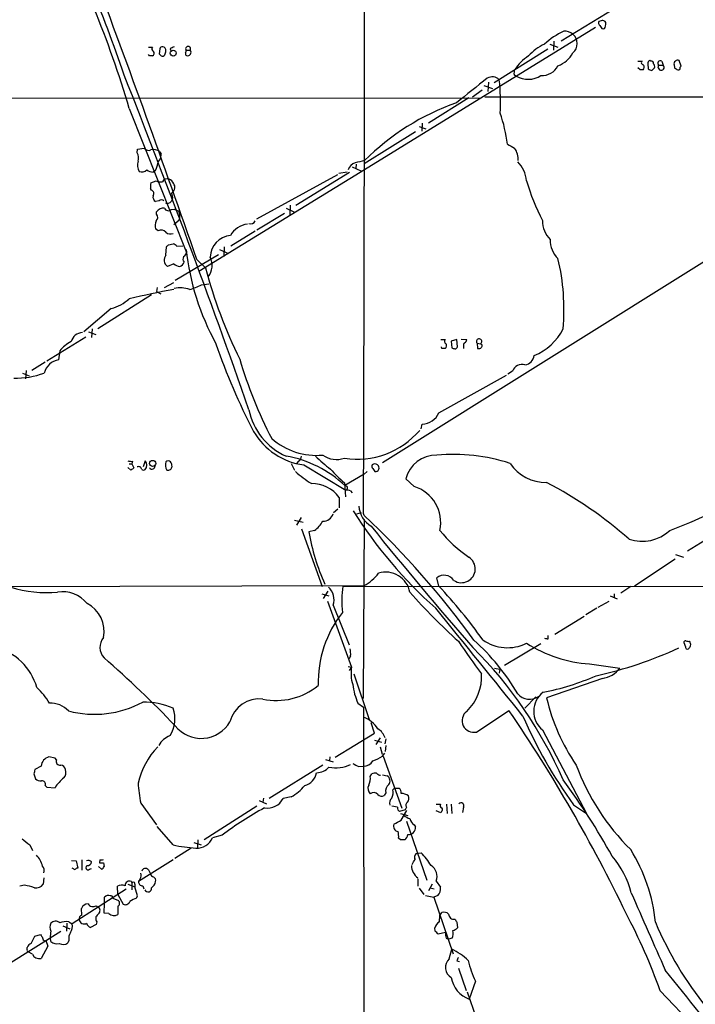
# Model space of a CAD drawing. Extents: x 14 to 1030, y 1691 to 2501.
# Drawn here: x 620 to 731, y 1789 to 1951 of the extents above; entities that cross this region are included whole.
import ezdxf

# ---------------------------------------------------------------- set-up
doc = ezdxf.new("R2010")
doc.units = 0
doc.header["$MEASUREMENT"] = 0
doc.layers.add('MAIN', color=5, linetype='CONTINUOUS')

msp = doc.modelspace()

# ---------------------------------------------------------------- linework, layer by layer
at = {"layer": 'MAIN'}
for p, q in [((717.804, 1952.8934), (708.9987, 1947.5594)), ((714.6713, 1949.7608), (676.7407, 1926.3928)), ((715.6027, 1950.8614), (715.1793, 1950.7768)), ((715.3487, 1950.0994), (715.6873, 1949.5914)), ((716.28, 1950.0148), (716.3647, 1950.3534)), ((641.2653, 1946.5434), (641.9427, 1946.5434)), ((707.136, 1947.0514), (708.4907, 1946.5434)), ((707.8133, 1947.5594), (707.7287, 1946.0354)), ((641.4347, 1945.1041), (641.2653, 1945.3581)), ((643.128, 1946.2894), (643.0433, 1945.4428)), ((644.8213, 1946.2894), (644.9907, 1945.8661)), ((647.446, 1946.0354), (648.1233, 1946.0354)), ((706.7973, 1946.2048), (697.992, 1940.7014)), ((721.614, 1944.2574), (722.2913, 1944.2574)), ((723.2227, 1943.8341), (723.3073, 1942.9874)), ((723.7307, 1944.2574), (723.5613, 1944.3421)), ((725.0007, 1943.5801), (725.7627, 1943.5801)), ((725.5087, 1944.2574), (725.7627, 1943.5801)), ((727.5407, 1943.6648), (727.6253, 1943.1568)), ((728.726, 1943.4108), (728.3873, 1944.3421)), ((728.5567, 1943.2414), (728.726, 1943.4108)), ((701.294, 1942.0561), (701.6327, 1941.8021)), ((721.9527, 1942.8181), (721.614, 1943.1568)), ((723.9, 1942.7334), (724.3233, 1943.1568)), ((724.916, 1943.1568), (725.17, 1942.8181)), ((696.2987, 1940.2781), (697.738, 1939.7701)), ((697.0607, 1940.7861), (696.976, 1939.2621)), ((696.0447, 1939.5161), (694.436, 1938.3308)), ((696.468, 1938.4154), (837.438, 1938.4154)), ((534.67, 1938.3308), (695.706, 1938.1614)), ((693.8433, 1938.2461), (687.2393, 1934.0974)), ((638.1327, 1936.4681), (647.5307, 1912.8461)), ((686.2233, 1934.0974), (686.1387, 1932.7428)), ((685.1227, 1932.6581), (676.656, 1927.4088)), ((685.7153, 1933.5048), (686.816, 1933.1661)), ((639.4027, 1929.1868), (639.4873, 1929.7794)), ((639.4873, 1929.7794), (640.588, 1929.9488)), ((643.128, 1929.4408), (643.382, 1929.0174)), ((675.386, 1927.3241), (675.3013, 1926.6468)), ((642.4507, 1926.3081), (642.0273, 1926.0541)), ((676.7407, 1926.3928), (649.5627, 1909.7134)), ((659.0453, 1918.3494), (672.338, 1925.6308)), ((674.2853, 1925.9694), (665.48, 1920.5508)), ((673.862, 1926.0541), (672.5073, 1925.8001)), ((674.7087, 1926.9008), (676.148, 1926.2234)), ((641.6887, 1924.2761), (642.5353, 1924.6148)), ((641.7733, 1923.0908), (641.604, 1923.3448)), ((643.0433, 1921.3128), (642.4507, 1921.2281)), ((645.2447, 1921.5668), (644.9907, 1921.2281)), ((664.5487, 1920.6354), (664.464, 1919.0268)), ((642.62, 1919.1114), (642.62, 1919.5348)), ((644.9907, 1919.8734), (645.4987, 1919.9581)), ((645.4987, 1919.9581), (646.2607, 1919.6194)), ((659.0453, 1916.5714), (663.6173, 1919.2808)), ((663.8713, 1920.1274), (665.1413, 1919.5348)), ((645.414, 1917.4181), (646.176, 1918.0108)), ((646.3453, 1918.1801), (646.176, 1918.0108)), ((743.6273, 1918.3494), (679.704, 1878.3021)), ((642.874, 1916.4021), (642.4507, 1916.7408)), ((658.7913, 1916.3174), (654.812, 1913.8621)), ((644.5673, 1914.1161), (645.3293, 1914.2854)), ((644.144, 1912.4228), (644.2287, 1913.7774)), ((645.668, 1908.2741), (652.78, 1912.5074)), ((645.922, 1913.8621), (646.938, 1913.9468)), ((652.9493, 1913.3541), (654.3887, 1912.6768)), ((653.7113, 1913.7774), (653.6267, 1912.1688)), ((645.414, 1910.9834), (644.398, 1910.5601)), ((649.224, 1911.6608), (650.6633, 1910.3061)), ((643.89, 1907.0888), (645.414, 1907.9354)), ((649.986, 1907.5121), (651.1713, 1907.6814)), ((642.7047, 1907.0888), (642.62, 1906.4114)), ((642.62, 1906.4114), (643.2973, 1906.0728)), ((641.7733, 1905.9034), (632.968, 1900.3154)), ((635.1693, 1903.6174), (630.682, 1899.8074)), ((631.444, 1899.8074), (632.6293, 1899.3841)), ((632.0367, 1900.3154), (631.952, 1898.8761)), ((631.0207, 1898.9608), (624.586, 1894.9814)), ((689.2713, 1898.5374), (689.9487, 1898.5374)), ((691.896, 1898.5374), (690.9647, 1898.2834)), ((690.9647, 1898.2834), (691.0493, 1897.1828)), ((691.9807, 1897.3521), (691.896, 1898.5374)), ((692.5733, 1898.6221), (693.5047, 1898.5374)), ((695.198, 1897.9448), (695.2827, 1897.0981)), ((695.198, 1897.9448), (695.7907, 1897.8601)), ((626.7027, 1896.6748), (626.5333, 1895.2354)), ((689.4407, 1897.0981), (689.356, 1897.3521)), ((692.9967, 1897.3521), (692.9967, 1897.0981)), ((696.0447, 1897.6061), (695.7907, 1897.8601)), ((624.332, 1894.8121), (622.1307, 1893.4574)), ((621.1993, 1893.4574), (621.1147, 1892.1028)), ((701.04, 1893.3728), (700.278, 1892.8648)), ((620.6067, 1893.0341), (621.7073, 1892.6108)), ((688.9327, 1886.5148), (700.024, 1892.6954)), ((686.054, 1883.8901), (686.2233, 1884.6521)), ((638.6407, 1878.5561), (638.556, 1878.1328)), ((640.7573, 1878.6408), (640.4187, 1877.6248)), ((665.9033, 1878.5561), (665.5647, 1878.2174)), ((638.3867, 1877.1168), (637.8787, 1877.5401)), ((638.1327, 1878.1328), (638.556, 1878.1328)), ((638.556, 1878.1328), (638.8947, 1877.4554)), ((664.718, 1878.2174), (665.226, 1877.1168)), ((666.75, 1877.9634), (673.6927, 1873.8148)), ((678.0953, 1877.3708), (678.434, 1876.8628)), ((676.656, 1876.4394), (673.5233, 1874.5768)), ((677.164, 1876.8628), (676.656, 1876.4394)), ((684.8687, 1874.4074), (683.514, 1875.6774)), ((673.4387, 1875.0001), (673.608, 1872.7141)), ((674.4547, 1873.7301), (674.7087, 1873.3914)), ((672.592, 1872.6294), (672.592, 1870.9361)), ((672.338, 1870.6821), (671.6607, 1870.0894)), ((665.226, 1868.9041), (666.6653, 1868.5654)), ((666.3267, 1869.3274), (665.5647, 1868.0574)), ((675.4707, 1869.9201), (676.2327, 1870.1741)), ((676.656, 1868.9888), (676.4867, 1839.6094)), ((676.656, 1869.6661), (676.5713, 1870.0048)), ((738.5473, 1869.2428), (729.742, 1863.8241)), ((666.4113, 1867.4648), (669.798, 1857.9821)), ((668.528, 1867.2108), (667.5967, 1866.9568)), ((727.71, 1862.4694), (721.0213, 1858.0668)), ((727.7947, 1863.2314), (729.0647, 1862.8081)), ((688.9327, 1858.0668), (688.594, 1859.4214)), ((522.6473, 1857.7281), (676.656, 1858.1514)), ((673.1847, 1858.0668), (746.4213, 1857.9821)), ((720.4287, 1857.9821), (718.82, 1856.8814)), ((669.7133, 1856.7968), (670.8987, 1856.4581)), ((670.7293, 1857.2201), (669.9673, 1856.0348)), ((717.042, 1856.4581), (718.2273, 1855.9501)), ((717.7193, 1856.7968), (717.7193, 1856.2041)), ((670.6447, 1855.6114), (674.624, 1844.7741)), ((671.576, 1854.9341), (674.2007, 1848.4148)), ((714.8407, 1854.4261), (713.0627, 1853.3254)), ((715.0947, 1854.5954), (716.8727, 1855.6114)), ((712.8087, 1853.0714), (707.9827, 1850.1081)), ((706.882, 1849.4308), (706.882, 1849.9388)), ((705.6967, 1848.5841), (699.6853, 1845.0281)), ((674.4547, 1846.6368), (674.2007, 1846.1288)), ((674.0313, 1844.8588), (674.624, 1844.7741)), ((674.624, 1844.7741), (674.2007, 1844.1814)), ((698.0767, 1844.6048), (698.9233, 1844.4354)), ((713.6553, 1845.2821), (718.6507, 1844.6048)), ((674.9627, 1843.6734), (677.5027, 1836.1381)), ((698.9233, 1844.4354), (698.8387, 1843.7581)), ((715.772, 1842.9114), (706.628, 1839.6941)), ((704.85, 1839.8634), (703.072, 1838.0008)), ((675.64, 1838.8474), (676.5713, 1838.1701)), ((676.5713, 1838.1701), (676.656, 1733.3528)), ((695.1133, 1834.1061), (700.4473, 1837.6621)), ((678.3493, 1833.9368), (677.8413, 1835.6301)), ((671.9147, 1829.9574), (678.3493, 1833.9368)), ((705.9507, 1834.4448), (713.1473, 1820.7288)), ((678.3493, 1832.7514), (679.5347, 1832.4128)), ((679.2807, 1833.1748), (678.6033, 1832.0741)), ((680.212, 1833.0054), (680.0427, 1832.1588)), ((680.212, 1831.9048), (680.1273, 1830.8888)), ((625.9407, 1829.7881), (624.9247, 1830.0421)), ((671.068, 1830.0421), (670.9833, 1829.3648)), ((679.2807, 1831.6508), (679.6193, 1830.4654)), ((679.704, 1830.1268), (680.0427, 1830.6348)), ((679.7887, 1830.1268), (682.8367, 1821.5754)), ((623.6547, 1828.5181), (622.6387, 1827.9254)), ((626.1947, 1829.5341), (625.9407, 1829.7881)), ((669.8827, 1828.6874), (661.0773, 1823.1841)), ((670.306, 1829.6188), (671.576, 1829.1954)), ((675.8093, 1828.4334), (676.5713, 1828.5181)), ((622.4693, 1827.2481), (622.7233, 1826.4014)), ((677.672, 1826.8248), (677.926, 1827.2481)), ((679.196, 1826.9941), (679.3653, 1826.9941)), ((679.704, 1827.0788), (680.466, 1826.9094)), ((624.332, 1825.3008), (624.586, 1825.0468)), ((624.586, 1825.0468), (625.9407, 1824.9621)), ((680.212, 1824.1154), (679.958, 1823.6921)), ((681.3973, 1824.6234), (681.6513, 1824.8774)), ((681.6513, 1824.8774), (682.4133, 1824.8774)), ((639.9953, 1822.4221), (642.62, 1818.8661)), ((659.4687, 1822.8454), (660.654, 1822.3374)), ((660.146, 1823.2688), (660.0613, 1822.5914)), ((664.718, 1823.4381), (663.3633, 1823.1841)), ((688.5093, 1822.2528), (689.1867, 1822.2528)), ((690.2027, 1822.2528), (690.2873, 1820.7288)), ((690.9647, 1822.2528), (691.0493, 1820.7288)), ((711.0307, 1822.1681), (713.1473, 1820.7288)), ((659.0453, 1821.9141), (650.4093, 1816.4108)), ((682.1593, 1821.7448), (681.228, 1821.9141)), ((683.4293, 1821.3214), (682.498, 1821.0674)), ((682.6673, 1820.7288), (683.8527, 1820.3901)), ((682.752, 1819.6281), (683.6833, 1821.2368)), ((683.5987, 1821.7448), (683.4293, 1821.3214)), ((689.2713, 1820.8134), (688.5093, 1821.1521)), ((689.356, 1821.0674), (689.2713, 1820.8134)), ((692.9967, 1821.7448), (692.8273, 1820.8981)), ((683.5987, 1819.4588), (686.9853, 1809.8068)), ((684.8687, 1818.8661), (685.1227, 1818.5274)), ((645.3293, 1815.5641), (642.7047, 1818.6121)), ((653.3727, 1817.1728), (651.764, 1816.7494)), ((621.792, 1815.5641), (622.2153, 1814.6328)), ((648.716, 1815.9874), (649.9013, 1815.5641)), ((649.3933, 1816.4108), (649.3087, 1815.1408)), ((682.6673, 1816.4108), (682.3287, 1816.6648)), ((648.2927, 1815.0561), (645.5833, 1813.3628)), ((685.4613, 1814.2094), (686.054, 1814.2941)), ((628.65, 1813.0241), (629.412, 1812.9394)), ((629.412, 1812.9394), (629.666, 1811.7541)), ((630.3433, 1813.1088), (630.3433, 1811.4154)), ((633.3067, 1813.1088), (633.222, 1812.6008)), ((633.8993, 1812.6008), (633.984, 1812.0081)), ((645.3293, 1813.1088), (639.6567, 1809.5528)), ((629.2427, 1811.5001), (628.7347, 1811.7541)), ((631.6133, 1811.5848), (631.952, 1811.6694)), ((633.5607, 1811.5848), (633.0527, 1812.0081)), ((641.2653, 1811.5001), (641.604, 1810.8228)), ((624.078, 1810.1454), (623.9933, 1809.1294)), ((637.8787, 1809.1294), (639.064, 1808.7061)), ((638.4713, 1809.5528), (638.556, 1809.1294)), ((638.556, 1809.1294), (638.556, 1808.1981)), ((639.064, 1809.1294), (639.064, 1808.7061)), ((639.9107, 1809.9761), (639.6567, 1809.5528)), ((685.4613, 1809.9761), (685.4613, 1808.7908)), ((687.832, 1809.1294), (687.2393, 1808.0288)), ((688.5093, 1809.6374), (689.1867, 1808.6214)), ((620.9453, 1808.9601), (620.1833, 1808.7908)), ((637.6247, 1808.2828), (628.7347, 1802.6101)), ((636.27, 1807.4361), (636.1853, 1808.7908)), ((636.27, 1807.4361), (637.1167, 1805.8274)), ((639.4873, 1807.1821), (639.064, 1808.7061)), ((640.334, 1808.8754), (640.5033, 1808.3674)), ((685.7153, 1808.4521), (686.4773, 1807.4361)), ((687.4933, 1808.5368), (688.1707, 1808.3674)), ((633.984, 1804.3881), (634.0687, 1805.9968)), ((634.0687, 1805.9968), (634.0687, 1807.0128)), ((635.4233, 1806.8434), (636.3547, 1806.4201)), ((639.318, 1806.8434), (639.4873, 1807.1821)), ((686.7313, 1807.2668), (688.086, 1807.0128)), ((688.7633, 1807.2668), (688.086, 1807.0128)), ((688.086, 1807.0128), (691.3033, 1797.6994)), ((630.3433, 1804.0494), (630.2587, 1805.1501)), ((632.714, 1805.5734), (633.1373, 1805.3194)), ((634.746, 1804.3034), (633.984, 1804.3881)), ((636.27, 1805.4888), (636.27, 1804.1341)), ((689.102, 1803.9648), (689.4407, 1804.4728)), ((627.888, 1802.6948), (627.8033, 1801.4248)), ((628.2267, 1802.9488), (628.7347, 1802.6101)), ((632.7987, 1802.9488), (632.714, 1802.5254)), ((689.0173, 1802.9488), (689.102, 1803.9648)), ((691.896, 1802.8641), (691.9807, 1801.9328)), ((626.872, 1801.3401), (618.236, 1795.9214)), ((627.2107, 1802.2714), (628.396, 1801.7634)), ((632.714, 1802.5254), (631.7827, 1802.0174)), ((688.34, 1801.4248), (688.2553, 1801.9328)), ((690.0333, 1801.1708), (688.848, 1800.9168)), ((622.046, 1799.3928), (622.6387, 1800.5781)), ((622.6387, 1800.5781), (623.57, 1800.8321)), ((624.332, 1799.8161), (624.4167, 1799.9008)), ((624.4167, 1799.9008), (624.7553, 1798.9694)), ((625.2633, 1799.7314), (625.1787, 1800.3241)), ((628.2267, 1799.9008), (628.0573, 1799.4774)), ((690.118, 1800.2394), (690.5413, 1800.0701)), ((691.134, 1800.2394), (690.5413, 1800.0701)), ((621.3687, 1798.3768), (621.3687, 1798.7154)), ((622.2153, 1797.6148), (621.538, 1798.0381)), ((624.7553, 1798.9694), (623.6547, 1796.9374)), ((690.626, 1796.8528), (691.0493, 1798.4614)), ((691.896, 1796.5141), (692.3193, 1796.4294)), ((692.15, 1795.3288), (693.42, 1791.6881)), ((694.944, 1793.2121), (693.928, 1790.2488)), ((693.5893, 1791.4341), (695.5367, 1785.7614)), ((725.2547, 1791.6034), (738.5473, 1777.7181))]:
    msp.add_line(p, q, dxfattribs=at)
for centre, radius in [((645.345, 1945.5776), 0.4812), ((641.9494, 1878.2041), 0.5076)]:
    msp.add_circle(centre, radius, dxfattribs=at)
for centre, radius, start, end in [((-40170.2794, 2000.1086), 40847.0579, 359.81750438, 0.07794781), ((479.9742, 1889.9894), 164.8465, 16.376701, 28.564657), ((-1108.124, 1303.7491), 1859.5238, 19.0818141, 20.6184047), ((345.1628, 1841.5789), 308.8926, 18.966049, 21.933059), ((715.7724, 1950.5652), 0.6297, 160.365149, 227.709785), ((715.8482, 1950.4042), 0.519, 354.38278, 118.234203), ((715.8566, 1949.9809), 0.4247, 246.507351, 4.577686), ((714.6671, 1938.0288), 12.3124, 115.214077, 132.877783), ((709.6283, 1947.2471), 1.932, 46.998781, 96.129615), ((709.5755, 1947.1361), 2.0496, 311.964356, 48.035644), ((642.2531, 1946.2612), 0.4195, 137.724474, 250.347095), ((643.5682, 1946.1795), 0.4537, 81.405541, 165.982133), ((643.4272, 1945.9423), 0.7169, 0.679396, 73.066503), ((729.8399, 1777.0989), 189.3504, 116.45046, 116.679629), ((647.7847, 1946.2664), 0.41, 325.697374, 214.29475), ((709.3996, 1940.1169), 7.6001, 114.15745, 138.989033), ((641.6887, 1818.1042), 127.0002, 89.885409, 90.114591), ((641.6865, 1945.5608), 0.5237, 299.291595, 35.659773), ((727.8626, 2029.9234), 119.7133, 224.885375, 225.114625), ((643.5514, 1945.6331), 0.5555, 252.243539, 319.643715), ((474.7035, 1987.9386), 174.5653, 345.853137, 346.082312), ((647.6576, 1945.4851), 0.3224, 156.799076, 246.815414), ((646.9801, 1945.9085), 0.4829, 322.133342, 15.236386), ((647.7263, 1945.6826), 0.5311, 248.390898, 41.626372), ((707.6017, 1938.8811), 7.3638, 122.319617, 147.680383), ((706.9431, 1947.7729), 4.5489, 289.89013, 331.639443), ((705.8591, 1944.8355), 2.9532, 266.847613, 333.013262), ((722.4991, 1943.9957), 0.3342, 128.450945, 277.948212), ((721.8536, 1943.3063), 0.7791, 321.195468, 27.397178), ((723.6713, 1943.9019), 0.4537, 104.030118, 188.59446), ((723.8295, 1943.9329), 0.3392, 343.066164, 106.933836), ((723.7308, 1943.3685), 0.6292, 340.338213, 47.731211), ((725.2932, 1943.8899), 0.4261, 59.612872, 226.645267), ((724.535, 1943.4532), 0.4827, 322.11877, 15.242626), ((725.427, 1943.2297), 0.4852, 238.019649, 46.2274), ((728.1333, 1943.7918), 0.6061, 65.223539, 192.096078), ((728.2321, 1943.1427), 0.3393, 253.071082, 16.912762), ((-728.4553, 1401.4178), 1468.8252, 19.3056677, 21.5934124), ((697.6957, 1940.0383), 1.6364, 45.695706, 119.442626), ((702.4789, 1942.3101), 1.2118, 155.215613, 192.09905), ((703.5953, 1945.1756), 3.9028, 239.810453, 302.576806), ((722.2067, 1815.8182), 127.0002, 89.885409, 90.114591), ((723.9596, 1943.6909), 0.9594, 227.162672, 266.438195), ((812.5465, 2069.9758), 152.6259, 236.192738, 236.421942), ((1710.3707, 669.4386), 1626.4033, 128.5459045, 128.7750886), ((670.0345, 1937.569), 29.0333, 356.321135, 7.2031), ((704.9973, 1899.726), 39.9144, 109.290466, 135.066789), ((676.0633, 1927.6742), 24.3099, 6.974521, 19.292838), ((870.117, 2226.648), 341.3254, 240.143138, 240.372313), ((638.1321, 1928.3401), 1.5269, 340.567042, 33.678619), ((641.294, 1930.4964), 0.8935, 217.798493, 296.215184), ((642.0697, 1927.6488), 2.0812, 59.43521, 100.548625), ((642.1583, 1928.7061), 1.1964, 306.742508, 28.197285), ((698.7654, 1928.0843), 3.2102, 357.009163, 35.506556), ((641.5924, 1927.179), 2.1233, 162.086427, 209.333206), ((633.3126, 1929.7775), 9.7745, 339.210075, 348.012834), ((675.8798, 1925.7295), 1.9639, 109.733107, 160.260415), ((760.6525, 1546.7531), 390.2909, 102.415417, 102.644603), ((697.9418, 1924.0379), 5.415, 6.115729, 43.238506), ((640.1647, 1927.324), 1.2585, 250.341276, 312.275527), ((641.9213, 1927.4292), 1.3792, 228.715594, 274.407945), ((643.9727, 1923.5989), 2.3823, 163.485048, 186.122934), ((643.2975, 1926.0549), 1.6294, 242.109127, 278.96111), ((644.3664, 1923.9689), 0.9442, 72.392196, 149.689835), ((644.3131, 1923.7679), 1.1519, 17.110409, 72.889591), ((644.8212, 1923.5988), 0.7807, 347.468008, 40.594926), ((739.2098, 1935.2735), 37.4333, 196.543197, 207.316047), ((641.5511, 1922.5299), 0.6034, 322.115855, 68.389053), ((644.4834, 1923.5137), 1.1031, 302.449681, 355.617229), ((643.6352, 1921.8206), 1.6294, 351.03889, 27.890873), ((642.86, 1921.9761), 0.8527, 167.585625, 241.312851), ((643.4243, 1921.0164), 0.4827, 37.88123, 142.11877), ((644.3925, 1921.5871), 0.6977, 241.473431, 329.03061), ((641.9773, 1918.6073), 0.8168, 313.090021, 38.108767), ((643.8295, 1918.5998), 1.5288, 87.732008, 142.294301), ((644.5268, 1920.3751), 0.6833, 201.254847, 312.758207), ((644.365, 1918.7858), 2.0709, 342.99308, 23.73663), ((643.9839, 1917.2765), 1.6241, 153.119403, 199.259412), ((658.0931, 1913.6183), 3.9264, 98.373827, 149.007213), ((658.0716, 1918.3071), 0.7783, 247.623068, 337.623068), ((710.1495, 1917.9739), 4.2006, 178.342504, 225.793808), ((643.3578, 1915.5191), 1.0069, 38.661586, 118.718549), ((644.8757, 1917.0367), 1.151, 230.53093, 293.208395), ((559.7355, 1998.5842), 119.7134, 314.893869, 315.123086), ((644.9913, 1913.1855), 1.1507, 36.016391, 72.917772), ((655.0801, 1912.0015), 3.6557, 95.538108, 178.705312), ((711.42, 1914.8414), 4.2011, 178.344064, 225.790822), ((646.7202, 1912.9249), 0.8143, 291.805329, 354.446932), ((688.7639, 1917.9243), 41.5699, 186.311866, 208.859391), ((645.1416, 1911.6102), 1.2867, 140.835292, 234.696811), ((646.557, 1912.2959), 1.7404, 228.94879, 265.815404), ((646.1336, 1911.5338), 1.0178, 286.930557, 343.069443), ((647.8723, 1911.7764), 0.9358, 155.209466, 215.167574), ((648.6202, 1910.7529), 3.105, 322.595333, 25.387341), ((673.0833, 1903.4384), 36.3882, 355.076569, 13.333321), ((726.1613, 1929.923), 78.0049, 194.565273, 206.333731), ((663.3715, 1802.7974), 105.4923, 99.800937, 103.842142), ((646.4669, 1902.3072), 4.7127, 70.517344, 101.855472), ((640.7344, 1928.2854), 22.7403, 288.735806, 294.006286), ((632.7573, 1911.5944), 8.3337, 286.823706, 310.167281), ((630.6652, 1897.5326), 2.203, 96.181077, 162.398203), ((701.0965, 1904.4358), 9.2135, 292.322801, 333.434949), ((631.4435, 1892.781), 6.1349, 117.979423, 140.602432), ((690.2591, 1898.2552), 0.4195, 137.724474, 250.347095), ((693.5892, 1897.5638), 0.6292, 132.268789, 199.661787), ((693.0557, 1898.4699), 0.454, 284.057665, 8.549485), ((695.54, 1898.222), 0.4403, 304.711616, 219.025677), ((747.0343, 1929.9918), 99.9815, 198.746194, 207.731984), ((689.6947, 1770.0982), 127.0002, 89.885409, 90.114591), ((689.6925, 1897.5548), 0.5237, 299.291595, 35.659773), ((733.6533, 2024.098), 133.8752, 251.443679, 251.672862), ((691.5513, 1897.4549), 0.4415, 270.778604, 346.536569), ((695.4943, 1897.6061), 0.5503, 247.386542, 0), ((627.0449, 1892.3074), 2.9724, 99.911055, 165.848749), ((728.0139, 1916.6358), 74.8614, 196.543039, 207.316579), ((702.818, 1896.1668), 1.7961, 278.130102, 351.869898), ((702.5781, 1892.8366), 1.6289, 72.349266, 160.780836), ((619.2487, 1906.8667), 14.6795, 269.682285, 289.557468), ((668.1632, 1889.0847), 10.5906, 191.22675, 246.092717), ((686.0906, 1887.747), 3.0977, 272.455167, 336.560729), ((668.2077, 1889.0184), 11.1506, 209.859346, 262.488377), ((675.5093, 1892.4623), 13.5573, 261.21483, 319.380736), ((668.8818, 1890.7962), 11.2686, 229.079443, 275.095826), ((638.4289, 1880.121), 1.5791, 249.609571, 277.70781), ((639.9585, 1877.9211), 1.0752, 317.981892, 42.018108), ((644.525, 1878.1328), 0.5097, 41.627938, 138.372062), ((660.6541, 1860.9035), 18.777, 46.735234, 80.134402), ((665.311, 1879.4872), 1.1035, 302.461635, 355.613639), ((684.2641, 1894.978), 22.0207, 225.015455, 233.457996), ((672.1423, 1882.6896), 3.8503, 234.064966, 289.675946), ((688.4843, 1874.4549), 5.1184, 88.77191, 166.181767), ((691.244, 1849.0633), 30.6237, 72.178013, 94.964262), ((723.2906, 1750.2862), 152.6259, 123.57026, 123.799443), ((639.6489, 1877.1706), 0.5166, 3.417249, 118.459994), ((640.461, 1877.6669), 0.5518, 237.522437, 302.477563), ((641.8412, 1877.7873), 0.5248, 219.231025, 0.742358), ((645.4983, 1877.9528), 1.4502, 159.046735, 215.202404), ((644.474, 1877.7884), 0.6906, 256.543315, 353.430736), ((643.6354, 1877.6245), 1.527, 3.187323, 33.684864), ((687.699, 1891.5464), 21.8434, 220.756152, 229.243848), ((678.3223, 1877.7055), 0.4045, 140.386678, 235.854122), ((678.434, 1877.5403), 0.5985, 44.986461, 135.013539), ((678.5162, 1877.4629), 0.6057, 262.200326, 55.724847), ((706.5034, 1882.1797), 7.096, 213.944244, 271.00612), ((680.1217, 1893.9685), 22.5715, 229.274642, 237.578064), ((668.0343, 1869.2289), 5.6865, 36.72662, 90.144083), ((673.5317, 1874.1788), 0.3981, 293.860175, 91.209078), ((673.9041, 1872.2466), 1.5824, 69.637627, 97.677432), ((683.1014, 1868.5244), 6.1427, 347.652086, 73.279314), ((673.7538, 1812.7593), 70.464, 48.792466, 62.190152), ((679.9392, 1871.4553), 4.1384, 183.674183, 239.53986), ((669.9683, 1870.4147), 1.6821, 267.082993, 342.899775), ((737.8165, 1909.9744), 74.3315, 212.142478, 228.357512), ((580.1883, 1766.5773), 141.1854, 35.806013, 46.900324), ((696.1764, 1949.0895), 87.4403, 290.545239, 295.121328), ((666.0003, 1870.8218), 4.4078, 304.99202, 331.739566), ((1109.1251, 2212.4937), 552.0496, 218.625653, 221.320541), ((701.09, 1872.5581), 33.9584, 189.494082, 204.630537), ((706.2709, 1880.9458), 21.9868, 218.659564, 235.581815), ((722.3259, 1872.0351), 6.6228, 251.04552, 313.244655), ((692.6393, 1860.8878), 2.2664, 236.488725, 57.91289), ((673.5858, 1864.1322), 6.7228, 297.173366, 324.029271), ((680.2078, 1856.307), 4.0523, 10.576489, 106.94545), ((689.7992, 1857.9439), 1.9067, 33.565055, 129.204201), ((624.7211, 1877.5821), 20.5969, 252.884059, 274.575019), ((668.969, 1855.8433), 2.761, 340.773611, 48.069704), ((691.3079, 1855.5515), 18.2969, 172.098455, 185.654226), ((627.1763, 1800.2501), 84.5968, 35.404943, 43.112899), ((627.2304, 1852.1124), 5.0138, 37.839002, 99.950785), ((760.5385, 1924.6349), 101.9633, 221.51591, 227.877565), ((628.929, 1850.6411), 5.0781, 348.17073, 63.561095), ((-2141.567, -448.5668), 3648.6476, 38.7806814, 39.1380344), ((688.0613, 1842.127), 18.9448, 142.160268, 181.212551), ((635.7675, 1847.9959), 2.4624, 139.347726, 223.589821), ((706.7548, 1850.6582), 1.234, 247.837317, 275.916652), ((613.5718, 1838.6039), 9.8088, 16.485796, 74.946784), ((768.0111, 1899.1662), 90.944, 213.472384, 217.602987), ((644.028, 1797.6851), 71.2758, 23.610363, 44.894047), ((670.2317, 1821.8433), 36.6787, 30.341016, 48.17749), ((700.2227, 1854.977), 7.0302, 234.390509, 296.194741), ((715.3024, 1867.7509), 22.5291, 237.886597, 265.80737), ((700.0784, 1909.1792), 67.4605, 282.566541, 294.73252), ((729.4457, 1848.7957), 0.2994, 81.878017, 188.121983), ((728.4478, 1848.102), 0.9573, 3.521453, 42.879217), ((729.7577, 1848.0695), 0.366, 165.553667, 294.821074), ((729.9115, 1849.9396), 0.9474, 243.448472, 280.287538), ((603.0922, 1932.6587), 152.6261, 326.192728, 326.421931), ((729.4035, 1848.4571), 0.8726, 345.958979, 39.097681), ((513.2602, 1708.3913), 183.2826, 43.745011, 48.801053), ((671.1109, 1846.933), 3.3569, 354.937847, 13.864449), ((680.5697, 1843.6794), 6.0456, 169.567749, 197.162931), ((715.2719, 1847.0551), 4.1738, 276.8817, 324.050442), ((687.9309, 1843.285), 8.0385, 313.899185, 2.769469), ((697.8273, 1882.4335), 42.6062, 281.107359, 293.411332), ((615.3683, 1833.2174), 11.1645, 30.283404, 47.036213), ((662.3108, 1850.0094), 10.7232, 257.890614, 309.424445), ((686.7167, 1843.566), 12.0399, 187.97585, 203.07368), ((703.8091, 1841.9927), 2.5148, 220.143375, 305.607599), ((708.474, 1837.5011), 3.9634, 127.974133, 230.456711), ((625.1307, 1834.6481), 4.2011, 44.209178, 91.655936), ((632.4361, 1853.5593), 16.5487, 254.960662, 298.505984), ((640.3388, 1826.2525), 12.7643, 66.984949, 90.021546), ((659.4995, 1834.5386), 5.0177, 83.57154, 165.447532), ((738.3272, 1847.0316), 32.5373, 193.03288, 214.31825), ((640.3744, 1836.2893), 5.2422, 328.026245, 19.055713), ((674.4472, 1831.5587), 5.435, 34.206427, 66.994373), ((694.6564, 1835.9644), 1.9137, 126.999235, 283.81331), ((489.6577, 1694.0011), 255.0897, 25.620348, 34.275894), ((772.7196, 1866.9618), 76.2364, 203.362218, 215.984247), ((649.9268, 1838.4898), 5.4294, 218.335631, 330.295434), ((646.2783, 1829.9437), 3.8556, 112.203198, 149.426937), ((677.4812, 1832.2034), 2.8188, 20.158505, 58.785601), ((625.528, 1828.2482), 1.8926, 108.58812, 171.801398), ((651.8399, 1822.9011), 12.5885, 135.968448, 167.041101), ((675.9071, 1836.0636), 7.0471, 288.089912, 302.601082), ((626.7136, 1829.255), 0.5893, 151.725589, 285.592811), ((626.745, 1827.7984), 0.898, 8.130102, 81.869898), ((672.084, 1833.5394), 5.3242, 257.136778, 296.440404), ((802.3112, 2082.7072), 284.0033, 243.320366, 243.549531), ((676.5925, 1830.2748), 1.7568, 269.308583, 328.803572), ((746.9951, 1841.8162), 37.8885, 200.274113, 225.478732), ((791.9024, 1785.2309), 174.5652, 165.843211, 166.072362), ((626.4913, 1827.4386), 1.2421, 315.681711, 23.07442), ((666.2299, 1827.8893), 2.6787, 284.913506, 349.85337), ((668.7871, 1830.2734), 2.8571, 271.596486, 317.652657), ((675.6256, 1826.4438), 2.0816, 329.438438, 10.54661), ((678.4766, 1825.7646), 1.5824, 82.322568, 110.362373), ((763.6092, 1954.1518), 152.6259, 236.192738, 236.421942), ((679.9184, 1826.0707), 1.0016, 323.157559, 56.858869), ((623.6333, 1827.4384), 1.3797, 228.732034, 274.40635), ((623.8451, 1825.5336), 0.5397, 334.446281, 101.305768), ((631.4876, 1821.4475), 6.5666, 128.720856, 147.641033), ((677.2541, 1828.8766), 37.8137, 184.782252, 189.828052), ((660.2317, 1830.972), 8.7685, 300.773027, 319.701481), ((678.5554, 1824.8441), 1.2597, 154.549757, 225.469574), ((681.6783, 1824.3382), 1.4831, 130.252239, 188.639839), ((621.8463, 1761.2251), 108.9981, 28.779649, 36.61285), ((678.2604, 1823.2055), 0.9459, 43.8992, 128.466824), ((679.5542, 1824.402), 0.8167, 221.445945, 299.631761), ((679.2814, 1824.2), 2.1579, 334.434828, 11.315661), ((681.7665, 1824.1276), 0.9902, 354.39016, 49.217958), ((682.6566, 1821.8928), 2.1401, 53.242547, 87.445092), ((683.2273, 1823.2036), 0.8168, 311.451203, 29.628292), ((660.8375, 1824.4258), 2.8145, 259.30769, 333.820963), ((681.9477, 1822.4221), 1.1113, 130.364733, 197.745261), ((684.149, 1822.075), 0.6417, 126.419912, 210.965288), ((689.5113, 1822.0411), 0.3875, 146.88812, 259.502061), ((692.5828, 1821.9988), 0.4856, 328.463608, 135.792595), ((688.5818, 1770.3127), 58.6136, 118.832575, 126.919966), ((682.8366, 1821.6601), 0.6826, 172.87186, 240.261365), ((685.5458, 1823.8611), 4.2032, 235.669096, 251.200801), ((689.1288, 1821.4023), 0.4047, 304.153419, 39.57533), ((682.3499, 1818.6121), 0.8533, 156.613613, 262.870819), ((512.8297, 2115.6225), 341.3009, 299.62978, 299.858956), ((685.8005, 1820.2212), 1.6445, 191.899604, 235.486632), ((678.9849, 1816.961), 3.3569, 354.937847, 13.864449), ((682.5401, 1817.4693), 1.3296, 307.239637, 350.829556), ((683.9092, 1818.4709), 1.2148, 267.33426, 2.66574), ((875.1568, 2133.5718), 406.5988, 231.225596, 231.454779), ((650.4728, 1839.3697), 24.3549, 257.80794, 266.661984), ((649.2981, 1817.6808), 2.6359, 264.701863, 339.307848), ((683.006, 1647.0609), 169.3502, 89.885409, 90.114591), ((685.5631, 1813.5708), 0.6467, 99.057381, 215.705567), ((675.0338, 1804.2491), 14.9113, 32.120201, 42.349421), ((696.5949, 1800.0277), 28.0416, 5.805376, 31.794474), ((620.0313, 1811.0564), 4.0135, 14.96489, 44.525558), ((631.4198, 1812.3104), 0.7032, 40.819568, 116.565051), ((631.2252, 1812.9183), 0.7418, 267.279935, 348.474956), ((633.5607, 1981.9007), 169.3002, 269.885375, 270.114592), ((633.4762, 1814.0396), 0.9461, 259.679445, 296.565051), ((473.134, 1939.7701), 246.8298, 328.919662, 329.148844), ((706.4014, 1804.158), 14.5472, 14.052005, 40.997741), ((623.1076, 1811.4062), 1.0551, 336.890543, 40.598939), ((629.7083, 1811.2039), 0.5518, 94.396316, 147.536771), ((631.3478, 1811.8426), 0.3701, 115.235729, 315.843007), ((633.2646, 1812.3042), 0.778, 292.371723, 337.628278), ((639.2806, 1810.5028), 0.8213, 320.107781, 29.514706), ((640.7912, 1811.043), 0.6586, 43.954124, 162.038241), ((642.1965, 1810.9073), 0.5985, 188.116564, 261.883436), ((687.1554, 1812.2625), 2.7114, 181.798557, 231.333262), ((686.562, 1810.3995), 2.091, 338.626493, 58.238301), ((622.8489, 1809.8647), 1.3603, 257.478959, 327.27844), ((638.1553, 1808.9261), 0.7018, 63.241457, 184.142618), ((638.81, 1809.2035), 0.2646, 343.736331, 196.26367), ((640.2494, 1809.4681), 0.5987, 171.867191, 278.123335), ((640.8422, 1809.8914), 1.6438, 304.503137, 348.112419), ((641.7476, 1809.6966), 0.7176, 348.441114, 59.482638), ((618.8447, 1797.7086), 11.4459, 71.09063, 79.424902), ((636.9241, 1807.2746), 1.6866, 71.642397, 115.978622), ((641.2037, 1808.4301), 0.5795, 203.60107, 10.609938), ((687.7557, 1808.3252), 1.4613, 313.591462, 11.6944), ((3898.2728, 3198.3248), 3468.7203, 203.6349001, 203.8640854), ((631.4786, 1804.5639), 1.3534, 95.056838, 154.334263), ((632.203, 1806.408), 0.9786, 210.445657, 301.477858), ((634.6614, 1806.3988), 0.8534, 66.622441, 133.988752), ((635.1039, 1806.8781), 0.3213, 353.799635, 108.869213), ((635.9132, 1805.9908), 0.6158, 305.403577, 44.197333), ((637.4554, 1806.5892), 0.8337, 246.029835, 336.051467), ((640.3691, 1803.5725), 3.4356, 107.81475, 128.779095), ((632.5138, 1804.8037), 0.8091, 304.14965, 39.594322), ((635.6148, 1805.1802), 1.2343, 225.262582, 302.059998), ((689.7793, 1803.4285), 1.0978, 46.044444, 107.964578), ((691.3836, 1804.1966), 0.8426, 178.490239, 281.896713), ((637.69, 1760.6543), 92.8732, 19.465581, 28.033399), ((626.2619, 1802.0598), 1.1834, 147.548117, 212.451883), ((626.0253, 1802.0174), 1.0196, 48.363661, 138.363661), ((627.8035, 1799.8162), 3.1611, 82.306181, 110.379542), ((626.9283, 1802.1868), 1.8553, 326.796436, 13.188356), ((630.5308, 1803.4467), 0.6312, 107.280921, 194.617437), ((630.7055, 1803.3768), 0.7905, 186.493057, 300.379557), ((632.0789, 1802.991), 1.0177, 196.921424, 253.078576), ((633.4222, 1803.4645), 0.8091, 124.149649, 219.594323), ((689.8781, 1801.5094), 1.6771, 120.880561, 165.377114), ((818.715, 1887.7853), 152.6259, 213.578058, 213.807262), ((777.778, 1825.3), 57.816, 202.83364, 235.237526), ((628.5269, 1800.6204), 3.3613, 166.153931, 185.057234), ((629.8348, 1800.2396), 1.6434, 145.484115, 191.897277), ((561.594, 1674.1708), 179.6055, 44.885409, 45.114591), ((692.8693, 1800.9592), 2.8439, 175.732946, 194.661219), ((689.6035, 1800.9793), 1.7, 334.199169, 18.169559), ((690.8135, 1803.136), 1.6763, 283.988163, 314.129898), ((622.3424, 1798.4192), 1.0178, 106.932196, 163.080214), ((750.7508, 1885.2607), 152.6537, 213.578079, 213.807241), ((624.3379, 1800.2514), 0.4353, 170.386211, 269.223468), ((626.2369, 1800.7473), 1.4071, 226.218018, 285.714395), ((627.2727, 1800.5394), 1.3204, 240.273957, 306.456793), ((621.538, 1798.2498), 0.2117, 143.124688, 270), ((685.9346, 1788.1195), 11.5375, 47.301361, 63.684798), ((623.3528, 1798.1639), 1.2631, 205.767778, 283.828312), ((691.9108, 1795.4528), 1.9003, 132.543047, 240.140306), ((694.0933, 1795.9232), 2.2754, 148.655783, 164.948065), ((708.3647, 1799.8099), 14.9548, 192.399112, 206.179364), ((338.0821, 1477.3773), 501.4347, 37.256126, 39.302013), ((695.5169, 1794.5855), 4.6186, 189.731526, 249.877945)]:
    msp.add_arc(centre, radius, start, end, dxfattribs=at)

doc.saveas('drawing.dxf')
